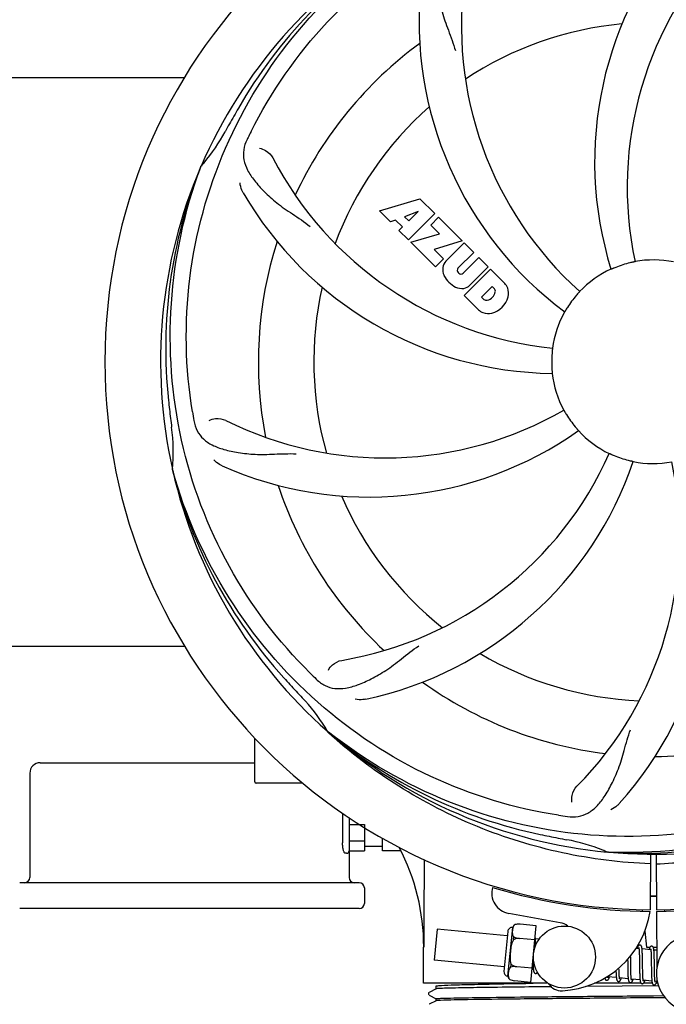
# Model space of a CAD drawing. Units: millimetres. Extents: x 7782 to 11203, y 1335 to 6068.
# Drawn here: x 8365 to 8489, y 2692 to 2882 of the extents above; entities that cross this region are included whole.
import ezdxf

# ---------------------------------------------------------------- set-up
doc = ezdxf.new("R2010")
doc.units = ezdxf.units.MM
doc.layers.add('COTAS', color=7, linetype='Continuous')
doc.styles.add('ARIAL', font='arial.ttf')
doc.dimstyles.new('Diseño_PlanosFabricacion', dxfattribs={"dimtxt": 40, "dimasz": 45, "dimexe": 10, "dimexo": 10, "dimgap": 10, "dimtad": 1, "dimtih": 1, "dimtoh": 1, "dimdec": 0, "dimzin": 1, "dimdsep": 46, "dimtxsty": 'ARIAL', "dimcen": 15, "dimadec": 0, "dimazin": 0, "dimtp": 0.05, "dimtm": 0.05, "dimtfac": 1, "dimtdec": 0, "dimtofl": 0, "dimtmove": 0, "dimatfit": 3, "dimfxl": 0, "dimtolj": 1, "dimarcsym": 0})

# ---------------------------------------------------------------- blocks, each defined once
blk = doc.blocks.new('*D5')
at = {"layer": 'COTAS', "color": 0, "lineweight": -2}
for p, q in [((9226.99, 3038.33), (9226.99, 2514.48)), ((8296.99, 2727.13), (8296.99, 2514.48)), ((8341.99, 2524.48), (9181.99, 2524.48))]:
    blk.add_line(p, q, dxfattribs=at)
at = {"layer": 'COTAS', "color": 0}
for points in [[(8341.99, 2531.98), (8341.99, 2516.98), (8296.99, 2524.48)], [(9181.99, 2531.98), (9181.99, 2516.98), (9226.99, 2524.48)]]:
    blk.add_solid(points, dxfattribs=at)
at = {"layer": 'Defpoints', "color": 0}
for p in [(9226.99, 3048.33), (8296.99, 2737.13), (9226.99, 2524.48)]:
    blk.add_point(p, dxfattribs=at)
at = {"layer": 'COTAS', "color": 0, "insert": (8761.99, 2554.92), "char_height": 40, "attachment_point": 5, "style": 'ARIAL'}
blk.add_mtext('\\A1;930 mm', dxfattribs=at)

msp = doc.modelspace()

# ---------------------------------------------------------------- linework, layer by layer
for p, q in [((8338.99, 2871.13), (8396.4, 2871.13)), ((8399.47, 2853.7), (8399.55, 2853.93)), ((8434.05, 2845.31), (8441.88, 2847.67)), ((8441.88, 2847.67), (8444.76, 2844.79)), ((8436.16, 2843.2), (8434.05, 2845.31)), ((8441.51, 2845.17), (8438.88, 2844.18)), ((8439.7, 2843.36), (8441.51, 2845.17)), ((8437.17, 2843.51), (8436.16, 2843.2)), ((8438.48, 2842.2), (8437.17, 2843.51)), ((8438.88, 2844.18), (8439.7, 2843.36)), ((8444.76, 2844.79), (8439.67, 2839.7)), ((8443.96, 2842.56), (8445.47, 2844.08)), ((8445.47, 2844.08), (8450.01, 2839.54)), ((8437.82, 2841.54), (8438.48, 2842.2)), ((8439.67, 2839.7), (8437.82, 2841.54)), ((8445.68, 2840.84), (8443.96, 2842.56)), ((8440.09, 2839.27), (8445.68, 2840.84)), ((8450.01, 2839.54), (8444.62, 2837.86)), ((8444.88, 2834.49), (8440.09, 2839.27)), ((8444.62, 2837.86), (8446.44, 2836.05)), ((8446.88, 2835.57), (8450.43, 2839.12)), ((8450.43, 2839.12), (8452.28, 2837.27)), ((8446.44, 2836.05), (8444.88, 2834.49)), ((8452.28, 2837.27), (8449.23, 2834.22)), ((8450.22, 2833.24), (8453.26, 2836.28)), ((8453.26, 2836.28), (8455.09, 2834.46)), ((8450.42, 2828.95), (8455.51, 2834.04)), ((8455.09, 2834.46), (8451.54, 2830.91)), ((8455.51, 2834.04), (8458.27, 2831.28)), ((8449.25, 2833.39), (8449.38, 2833.26)), ((8455.85, 2830.68), (8453.79, 2828.62)), ((8456.29, 2830.24), (8455.85, 2830.68)), ((8453.18, 2826.19), (8450.42, 2828.95)), ((8453.79, 2828.62), (8454.24, 2828.18)), ((8394.1, 2795.09), (8394.04, 2795.32)), ((8338.99, 2761.13), (8396.4, 2761.13)), ((8424.13, 2744.42), (8423.93, 2744.59)), ((8424.21, 2744.51), (8424.02, 2744.66)), ((8409.99, 2734.88), (8409.99, 2743.32)), ((8368.49, 2738.57), (8409.99, 2738.57)), ((8366.49, 2736.57), (8366.49, 2716.37)), ((8414.99, 2734.63), (8410.24, 2734.63)), ((8419.23, 2734.63), (8414.99, 2734.63)), ((8426.93, 2728.81), (8426.93, 2723.07)), ((8428.19, 2727.97), (8428.19, 2721.56)), ((8428.19, 2726.65), (8431.19, 2726.65)), ((8431.19, 2726.65), (8431.19, 2721.56)), ((8428.19, 2723.48), (8431.19, 2723.48)), ((8434.64, 2721.56), (8434.64, 2723.98)), ((8428.19, 2721.56), (8428.19, 2716.37)), ((8428.19, 2721.56), (8431.19, 2721.56)), ((8431.19, 2722.42), (8434.64, 2722.42)), ((8438.04, 2721.56), (8434.64, 2721.56)), ((8478.3, 2721.29), (8478.06, 2721.3)), ((8427.69, 2721.07), (8427.44, 2721.07)), ((8486.43, 2720.92), (8486.37, 2710.13)), ((8487.54, 2720.91), (8487.6, 2710.13)), ((8430.14, 2715.37), (8364.54, 2715.37)), ((8431.14, 2714.37), (8431.14, 2711.37)), ((8430.14, 2710.37), (8364.54, 2710.37)), ((8484.8, 2710.18), (8484.84, 2709.87)), ((8487.6, 2709.83), (8487.66, 2699)), ((8489.17, 2710.18), (8489.13, 2709.87)), ((8468.95, 2707.64), (8459.03, 2709.45)), ((8445.2, 2706.38), (8444.63, 2700.41)), ((8458.76, 2705.08), (8445.2, 2706.38)), ((8458.89, 2697.28), (8459.8, 2706.74)), ((8460.25, 2707.27), (8460.25, 2707.28)), ((8460.25, 2707.27), (8460.25, 2707.27)), ((8464.35, 2707.05), (8461.22, 2707.35)), ((8463.3, 2696.1), (8464.35, 2707.05)), ((8458.85, 2705.95), (8458.1, 2698.23)), ((8459.97, 2704.35), (8460.02, 2704.88)), ((8461.1, 2704.59), (8461.1, 2704.61)), ((8464.09, 2704.31), (8461.1, 2704.6)), ((8464.91, 2704.48), (8464.2, 2704.55)), ((8485.32, 2705.97), (8485.69, 2702.93)), ((8442.54, 2695.93), (8442.54, 2702.93)), ((8464.25, 2703.8), (8464.24, 2703.97)), ((8464.26, 2703.62), (8464.25, 2703.8)), ((8484.19, 2702.63), (8483.63, 2702.68)), ((8486.48, 2702.41), (8484.8, 2702.57)), ((8485.69, 2702.93), (8486.34, 2702.93)), ((8486.94, 2702.93), (8487.64, 2702.93)), ((8487.65, 2702.3), (8487.09, 2702.35)), ((8458.19, 2699.1), (8444.63, 2700.41)), ((8463.72, 2700.45), (8463.72, 2700.27)), ((8482.01, 2700.56), (8482.02, 2700.02)), ((8482.6, 2700.94), (8482.59, 2701.23)), ((8482.61, 2700.32), (8482.6, 2700.94)), ((8484.25, 2702.01), (8484.26, 2701.86)), ((8484.26, 2701.86), (8484.26, 2701.7)), ((8484.26, 2701.7), (8484.27, 2701.53)), ((8484.27, 2701.53), (8484.28, 2701.36)), ((8484.28, 2701.36), (8484.28, 2701.17)), ((8484.28, 2701.17), (8484.29, 2700.86)), ((8484.29, 2700.86), (8484.29, 2700.54)), ((8484.29, 2700.54), (8484.3, 2700.07)), ((8484.85, 2701.81), (8484.85, 2701.98)), ((8484.86, 2701.64), (8484.85, 2701.81)), ((8484.87, 2701.45), (8484.86, 2701.64)), ((8484.87, 2701.25), (8484.87, 2701.45)), ((8484.88, 2700.94), (8484.87, 2701.25)), ((8484.89, 2700.49), (8484.88, 2700.94)), ((8484.9, 2699.42), (8484.89, 2700.49)), ((8486.54, 2701.86), (8486.54, 2701.73)), ((8486.54, 2701.73), (8486.55, 2701.59)), ((8486.55, 2701.59), (8486.56, 2701.44)), ((8486.56, 2701.44), (8486.56, 2701.28)), ((8486.56, 2701.28), (8486.57, 2701.12)), ((8486.57, 2701.12), (8486.57, 2700.86)), ((8486.57, 2700.86), (8486.58, 2700.57)), ((8486.58, 2700.57), (8486.58, 2700.28)), ((8487.14, 2701.64), (8487.13, 2701.8)), ((8487.15, 2701.47), (8487.14, 2701.64)), ((8487.16, 2701.29), (8487.15, 2701.47)), ((8487.16, 2701.1), (8487.16, 2701.29)), ((8487.17, 2700.8), (8487.16, 2701.1)), ((8487.18, 2700.47), (8487.17, 2700.8)), ((8487.18, 2699.89), (8487.18, 2700.47)), ((8459.46, 2699.06), (8459.51, 2699.58)), ((8460.57, 2699.12), (8460.57, 2699.14)), ((8463.56, 2698.84), (8460.57, 2699.13)), ((8463.8, 2698.56), (8463.54, 2698.59)), ((8463.72, 2700.27), (8463.73, 2699.91)), ((8463.73, 2699.91), (8463.73, 2699.68)), ((8463.73, 2699.68), (8463.74, 2699.47)), ((8463.74, 2699.47), (8463.75, 2699.27)), ((8480.34, 2698.77), (8480.34, 2698.9)), ((8480.35, 2698.46), (8480.34, 2698.77)), ((8480.35, 2698.27), (8480.35, 2698.46)), ((8482.03, 2699), (8482.03, 2698.56)), ((8482.03, 2698.56), (8482.04, 2698.23)), ((8482.62, 2698.82), (8482.62, 2699.25)), ((8482.63, 2698.53), (8482.62, 2698.82)), ((8482.64, 2698.25), (8482.63, 2698.53)), ((8484.32, 2698.82), (8484.32, 2698.32)), ((8484.91, 2698.82), (8484.9, 2699.42)), ((8484.92, 2698.48), (8484.91, 2698.82)), ((8484.92, 2698.15), (8484.92, 2698.48)), ((8486.58, 2700.28), (8486.59, 2699.85)), ((8486.59, 2699.85), (8486.61, 2698.48)), ((8486.61, 2698.48), (8486.62, 2698.03)), ((8487.2, 2698.28), (8487.2, 2698.64)), ((8459.22, 2696.66), (8459.23, 2696.67)), ((8459.23, 2696.67), (8459.23, 2696.67)), ((8479.83, 2697.02), (8478.15, 2697.18)), ((8479.76, 2698.13), (8479.77, 2697.94)), ((8479.77, 2697.94), (8479.77, 2697.77)), ((8479.77, 2697.77), (8479.78, 2697.61)), ((8480.36, 2698.09), (8480.35, 2698.27)), ((8480.36, 2697.92), (8480.36, 2698.09)), ((8480.37, 2697.76), (8480.36, 2697.92)), ((8480.38, 2697.61), (8480.37, 2697.76)), ((8482.12, 2696.8), (8480.44, 2696.96)), ((8482.04, 2698.23), (8482.05, 2698.03)), ((8482.05, 2698.03), (8482.05, 2697.83)), ((8482.05, 2697.83), (8482.06, 2697.64)), ((8482.06, 2697.64), (8482.07, 2697.46)), ((8482.64, 2697.98), (8482.64, 2698.25)), ((8482.65, 2697.81), (8482.64, 2697.98)), ((8482.65, 2697.66), (8482.65, 2697.81)), ((8482.66, 2697.51), (8482.65, 2697.66)), ((8482.67, 2697.37), (8482.66, 2697.51)), ((8484.41, 2696.58), (8482.73, 2696.74)), ((8484.32, 2698.32), (8484.33, 2697.96)), ((8484.33, 2697.96), (8484.34, 2697.73)), ((8484.34, 2697.73), (8484.35, 2697.52)), ((8484.35, 2697.52), (8484.35, 2697.31)), ((8484.93, 2697.94), (8484.92, 2698.15)), ((8484.93, 2697.75), (8484.93, 2697.94)), ((8484.94, 2697.56), (8484.93, 2697.75)), ((8484.95, 2697.39), (8484.94, 2697.56)), ((8484.95, 2697.22), (8484.95, 2697.39)), ((8486.7, 2696.36), (8485.01, 2696.52)), ((8486.62, 2698.03), (8486.62, 2697.71)), ((8486.62, 2697.71), (8486.63, 2697.5)), ((8486.63, 2697.5), (8486.63, 2697.31)), ((8486.63, 2697.31), (8486.64, 2697.12)), ((8486.64, 2697.12), (8486.65, 2696.95)), ((8487.21, 2697.95), (8487.2, 2698.28)), ((8487.22, 2697.74), (8487.21, 2697.95)), ((8487.22, 2697.54), (8487.22, 2697.74)), ((8487.23, 2697.35), (8487.22, 2697.54)), ((8487.23, 2697.18), (8487.23, 2697.35)), ((8487.24, 2697.02), (8487.23, 2697.18)), ((8466.59, 2695.93), (8442.54, 2695.93)), ((8444.99, 2694.86), (8443.68, 2694.17)), ((8444.99, 2694.85), (8444.99, 2695.38)), ((8463.3, 2696.1), (8460.17, 2696.41)), ((8487.98, 2695.44), (8473.92, 2695.31)), ((8484.62, 2695.93), (8475.62, 2695.93)), ((8486.78, 2695.93), (8485.09, 2695.93)), ((8487.74, 2696.26), (8487.3, 2696.3)), ((8487.83, 2695.93), (8487.54, 2695.93)), ((8443.55, 2694.05), (8443.51, 2693.96)), ((8443.52, 2693.79), (8443.57, 2693.71)), ((8443.59, 2694.11), (8443.55, 2694.05)), ((8443.68, 2693.61), (8444.99, 2692.93)), ((8444.99, 2692.54), (8444.99, 2692.93)), ((8486.99, 2693.51), (8488.95, 2693.53)), ((8489.25, 2693.14), (8486.99, 2693.12)), ((8444.99, 2692.55), (8443.68, 2691.86)), ((8443.68, 2691.86), (8443.68, 2691.86))]:
    msp.add_line(p, q)
for points in [[(8464.2, 2704.52), (8464.19, 2704.58), (8464.19, 2704.63), (8464.18, 2704.68), (8464.17, 2704.73), (8464.17, 2704.77), (8464.16, 2704.82), (8464.15, 2704.86), (8464.14, 2704.88)], [(8464.24, 2703.97), (8464.24, 2704.05), (8464.23, 2704.13), (8464.23, 2704.2), (8464.22, 2704.27), (8464.22, 2704.34), (8464.21, 2704.4), (8464.21, 2704.46), (8464.2, 2704.52)], [(8464.27, 2703.33), (8464.26, 2703.42), (8464.26, 2703.62)], [(8484.39, 2703.31), (8484.37, 2703.31), (8484.32, 2703.31), (8484.26, 2703.3), (8484.21, 2703.28), (8484.17, 2703.26), (8484.13, 2703.23), (8484.1, 2703.2), (8484.07, 2703.17), (8484.05, 2703.14), (8484.02, 2703.11), (8484.01, 2703.08), (8483.99, 2703.05), (8483.97, 2703.01), (8483.95, 2702.97), (8483.93, 2702.93), (8483.92, 2702.89), (8483.9, 2702.84), (8483.88, 2702.8), (8483.86, 2702.74), (8483.85, 2702.69), (8483.84, 2702.66)], [(8484.15, 2702.82), (8484.15, 2702.82), (8484.15, 2702.82), (8484.15, 2702.82), (8484.15, 2702.82), (8484.16, 2702.81), (8484.16, 2702.79), (8484.16, 2702.78), (8484.17, 2702.76), (8484.17, 2702.73), (8484.18, 2702.71), (8484.19, 2702.68), (8484.19, 2702.64)], [(8484.19, 2702.64), (8484.2, 2702.61), (8484.2, 2702.57), (8484.21, 2702.53), (8484.21, 2702.48), (8484.22, 2702.43), (8484.22, 2702.38), (8484.23, 2702.33), (8484.23, 2702.27), (8484.24, 2702.21), (8484.24, 2702.14), (8484.25, 2702.08), (8484.25, 2702.01)], [(8484.81, 2702.53), (8484.8, 2702.59), (8484.79, 2702.64), (8484.79, 2702.69), (8484.78, 2702.74), (8484.77, 2702.79), (8484.76, 2702.83), (8484.75, 2702.87), (8484.75, 2702.91), (8484.74, 2702.95), (8484.73, 2702.98), (8484.71, 2703.02), (8484.7, 2703.05), (8484.69, 2703.08), (8484.67, 2703.11), (8484.65, 2703.14), (8484.63, 2703.18), (8484.6, 2703.21), (8484.56, 2703.24), (8484.51, 2703.27), (8484.46, 2703.3), (8484.41, 2703.31), (8484.39, 2703.31)], [(8484.85, 2701.98), (8484.84, 2702.06), (8484.84, 2702.14), (8484.83, 2702.21), (8484.83, 2702.28), (8484.82, 2702.35), (8484.82, 2702.41), (8484.81, 2702.47), (8484.81, 2702.53)], [(8486.68, 2703.09), (8486.66, 2703.09), (8486.61, 2703.09), (8486.56, 2703.08), (8486.51, 2703.06), (8486.47, 2703.04), (8486.43, 2703.02), (8486.4, 2702.99), (8486.37, 2702.97), (8486.35, 2702.94), (8486.33, 2702.91), (8486.31, 2702.88), (8486.29, 2702.86), (8486.28, 2702.82), (8486.26, 2702.79), (8486.24, 2702.76), (8486.23, 2702.72), (8486.21, 2702.68), (8486.19, 2702.64), (8486.18, 2702.59), (8486.16, 2702.55), (8486.14, 2702.49), (8486.13, 2702.44)], [(8486.44, 2702.6), (8486.44, 2702.6), (8486.44, 2702.6), (8486.44, 2702.6), (8486.44, 2702.59), (8486.45, 2702.58), (8486.45, 2702.57), (8486.45, 2702.55), (8486.46, 2702.53), (8486.46, 2702.51), (8486.47, 2702.49), (8486.47, 2702.46), (8486.48, 2702.43)], [(8486.48, 2702.43), (8486.48, 2702.4), (8486.49, 2702.36), (8486.49, 2702.32), (8486.5, 2702.28), (8486.5, 2702.24), (8486.51, 2702.19), (8486.51, 2702.14), (8486.52, 2702.09), (8486.52, 2702.04), (8486.53, 2701.98), (8486.53, 2701.92), (8486.54, 2701.86)], [(8487.09, 2702.33), (8487.09, 2702.38), (8487.08, 2702.43), (8487.07, 2702.48), (8487.07, 2702.53), (8487.06, 2702.57), (8487.05, 2702.62), (8487.04, 2702.66), (8487.03, 2702.69), (8487.02, 2702.73), (8487.01, 2702.76), (8487, 2702.8), (8486.99, 2702.83), (8486.98, 2702.86), (8486.96, 2702.89), (8486.94, 2702.92), (8486.92, 2702.96), (8486.89, 2702.99), (8486.85, 2703.02), (8486.8, 2703.05), (8486.75, 2703.07), (8486.7, 2703.09), (8486.68, 2703.09)], [(8487.13, 2701.8), (8487.13, 2701.87), (8487.13, 2701.95), (8487.12, 2702.02), (8487.12, 2702.08), (8487.11, 2702.15), (8487.1, 2702.21), (8487.1, 2702.27), (8487.09, 2702.33)], [(8482.62, 2699.25), (8482.61, 2699.82), (8482.61, 2700.32)], [(8463.75, 2699.27), (8463.76, 2699.17), (8463.76, 2699.08), (8463.77, 2699), (8463.77, 2698.92), (8463.78, 2698.84), (8463.78, 2698.77), (8463.79, 2698.7), (8463.79, 2698.63), (8463.8, 2698.57)], [(8463.8, 2698.57), (8463.81, 2698.51), (8463.82, 2698.46), (8463.82, 2698.41), (8463.83, 2698.36), (8463.84, 2698.31), (8463.85, 2698.27), (8463.86, 2698.23), (8463.87, 2698.19), (8463.88, 2698.15), (8463.89, 2698.12), (8463.9, 2698.08), (8463.92, 2698.05), (8463.93, 2698.02), (8463.95, 2697.98), (8463.98, 2697.95), (8464.01, 2697.92), (8464.05, 2697.88), (8464.1, 2697.86), (8464.15, 2697.83), (8464.2, 2697.82), (8464.22, 2697.82)], [(8479.75, 2698.41), (8479.76, 2698.32), (8479.76, 2698.13)], [(8482.02, 2700.02), (8482.02, 2699.79), (8482.03, 2699)], [(8484.3, 2700.07), (8484.31, 2699.58), (8484.32, 2698.82)], [(8487.2, 2698.64), (8487.19, 2699.26), (8487.19, 2699.39), (8487.18, 2699.89)], [(8464.22, 2697.82), (8464.24, 2697.82), (8464.29, 2697.82), (8464.34, 2697.83), (8464.39, 2697.85), (8464.43, 2697.87), (8464.47, 2697.9), (8464.5, 2697.93), (8464.53, 2697.96), (8464.56, 2697.99), (8464.58, 2698.02), (8464.59, 2698.03)], [(8477.59, 2696.93), (8477.6, 2696.9), (8477.6, 2696.86), (8477.62, 2696.83), (8477.63, 2696.79), (8477.64, 2696.76), (8477.65, 2696.73), (8477.67, 2696.7), (8477.69, 2696.66), (8477.71, 2696.63), (8477.74, 2696.6), (8477.78, 2696.57), (8477.83, 2696.54), (8477.88, 2696.51), (8477.93, 2696.5), (8477.95, 2696.5)], [(8477.95, 2696.5), (8477.98, 2696.5), (8478.04, 2696.5), (8478.09, 2696.51), (8478.14, 2696.54), (8478.19, 2696.56), (8478.22, 2696.59), (8478.25, 2696.62), (8478.28, 2696.65), (8478.3, 2696.67), (8478.32, 2696.7), (8478.34, 2696.73), (8478.35, 2696.76), (8478.37, 2696.8), (8478.39, 2696.83), (8478.4, 2696.87), (8478.42, 2696.91), (8478.43, 2696.95), (8478.45, 2696.99), (8478.47, 2697.04), (8478.48, 2697.09), (8478.5, 2697.14), (8478.5, 2697.15)], [(8478.15, 2697.16), (8478.14, 2697.19), (8478.14, 2697.23), (8478.14, 2697.26)], [(8478.19, 2696.99), (8478.19, 2696.99), (8478.19, 2696.99), (8478.19, 2696.99), (8478.19, 2696.99), (8478.19, 2697), (8478.18, 2697.01), (8478.18, 2697.03), (8478.17, 2697.05), (8478.17, 2697.07), (8478.16, 2697.1), (8478.16, 2697.13), (8478.15, 2697.16)], [(8479.78, 2697.61), (8479.79, 2697.53), (8479.79, 2697.46), (8479.8, 2697.39), (8479.8, 2697.32), (8479.81, 2697.25), (8479.81, 2697.19), (8479.82, 2697.13), (8479.82, 2697.07)], [(8479.82, 2697.07), (8479.83, 2697.01), (8479.84, 2696.96), (8479.84, 2696.91), (8479.85, 2696.86), (8479.86, 2696.82), (8479.86, 2696.78), (8479.87, 2696.74), (8479.88, 2696.7), (8479.89, 2696.66), (8479.9, 2696.63), (8479.91, 2696.6), (8479.92, 2696.56), (8479.93, 2696.53), (8479.94, 2696.5), (8479.96, 2696.47), (8479.98, 2696.44), (8480.01, 2696.41), (8480.04, 2696.37), (8480.08, 2696.34), (8480.12, 2696.31), (8480.17, 2696.29), (8480.22, 2696.28), (8480.24, 2696.28)], [(8480.24, 2696.28), (8480.27, 2696.28), (8480.33, 2696.28), (8480.38, 2696.29), (8480.43, 2696.32), (8480.48, 2696.34), (8480.51, 2696.37), (8480.54, 2696.4), (8480.57, 2696.43), (8480.59, 2696.45), (8480.61, 2696.48), (8480.63, 2696.51), (8480.64, 2696.54), (8480.66, 2696.58), (8480.68, 2696.61), (8480.69, 2696.65), (8480.71, 2696.69), (8480.72, 2696.73), (8480.74, 2696.78), (8480.76, 2696.83), (8480.78, 2696.88), (8480.79, 2696.93)], [(8480.44, 2696.96), (8480.43, 2697), (8480.43, 2697.04), (8480.42, 2697.08), (8480.41, 2697.13), (8480.41, 2697.18), (8480.4, 2697.23), (8480.4, 2697.29), (8480.39, 2697.35), (8480.39, 2697.41), (8480.39, 2697.48), (8480.38, 2697.54), (8480.38, 2697.61)], [(8480.48, 2696.77), (8480.48, 2696.77), (8480.48, 2696.78), (8480.47, 2696.79), (8480.47, 2696.81), (8480.46, 2696.82), (8480.46, 2696.84), (8480.45, 2696.87), (8480.45, 2696.9), (8480.44, 2696.93), (8480.44, 2696.96)], [(8482.07, 2697.46), (8482.07, 2697.38), (8482.08, 2697.29), (8482.08, 2697.22), (8482.09, 2697.14), (8482.09, 2697.07), (8482.1, 2697), (8482.1, 2696.93), (8482.11, 2696.87), (8482.12, 2696.81)], [(8482.12, 2696.81), (8482.12, 2696.75), (8482.13, 2696.69), (8482.14, 2696.64), (8482.15, 2696.59), (8482.15, 2696.55), (8482.16, 2696.51), (8482.17, 2696.47), (8482.18, 2696.43), (8482.19, 2696.39), (8482.2, 2696.36), (8482.22, 2696.32), (8482.23, 2696.29), (8482.25, 2696.26), (8482.27, 2696.22), (8482.29, 2696.19), (8482.32, 2696.16), (8482.36, 2696.12), (8482.41, 2696.09), (8482.46, 2696.07), (8482.51, 2696.06), (8482.53, 2696.06)], [(8482.53, 2696.06), (8482.56, 2696.06), (8482.61, 2696.06), (8482.67, 2696.07), (8482.72, 2696.09), (8482.76, 2696.12), (8482.8, 2696.15), (8482.83, 2696.17), (8482.85, 2696.2), (8482.87, 2696.23), (8482.89, 2696.26), (8482.91, 2696.29), (8482.93, 2696.32), (8482.94, 2696.35), (8482.96, 2696.38), (8482.98, 2696.42), (8482.99, 2696.45), (8483.01, 2696.49), (8483.02, 2696.54), (8483.04, 2696.58), (8483.06, 2696.63), (8483.07, 2696.68), (8483.08, 2696.71)], [(8482.73, 2696.71), (8482.72, 2696.75), (8482.72, 2696.79), (8482.71, 2696.83), (8482.71, 2696.87), (8482.7, 2696.91), (8482.7, 2696.96), (8482.69, 2697.01), (8482.69, 2697.07), (8482.68, 2697.12), (8482.68, 2697.18), (8482.68, 2697.24), (8482.67, 2697.3), (8482.67, 2697.37)], [(8482.77, 2696.55), (8482.77, 2696.55), (8482.77, 2696.55), (8482.77, 2696.55), (8482.77, 2696.55), (8482.76, 2696.56), (8482.76, 2696.57), (8482.76, 2696.59), (8482.75, 2696.61), (8482.75, 2696.63), (8482.74, 2696.65), (8482.74, 2696.68), (8482.73, 2696.71)], [(8484.35, 2697.31), (8484.36, 2697.22), (8484.36, 2697.12), (8484.37, 2697.03), (8484.37, 2696.95), (8484.38, 2696.86), (8484.39, 2696.79), (8484.39, 2696.71), (8484.4, 2696.64)], [(8484.4, 2696.64), (8484.41, 2696.58), (8484.42, 2696.51), (8484.42, 2696.45), (8484.43, 2696.4), (8484.44, 2696.35), (8484.45, 2696.3), (8484.46, 2696.25), (8484.47, 2696.21), (8484.48, 2696.17), (8484.49, 2696.14), (8484.51, 2696.1), (8484.52, 2696.07), (8484.54, 2696.03), (8484.56, 2696), (8484.59, 2695.96), (8484.62, 2695.93), (8484.66, 2695.9), (8484.71, 2695.87), (8484.76, 2695.85), (8484.81, 2695.84), (8484.82, 2695.84)], [(8485.02, 2696.49), (8485.01, 2696.52), (8485.01, 2696.56), (8485, 2696.61), (8485, 2696.65), (8484.99, 2696.7), (8484.99, 2696.76), (8484.98, 2696.82), (8484.98, 2696.88), (8484.97, 2696.94), (8484.97, 2697.01), (8484.96, 2697.07), (8484.96, 2697.15), (8484.95, 2697.22)], [(8486.65, 2696.95), (8486.66, 2696.87), (8486.66, 2696.79), (8486.66, 2696.72), (8486.67, 2696.65), (8486.68, 2696.58), (8486.68, 2696.52), (8486.69, 2696.45), (8486.69, 2696.4)], [(8487.31, 2696.27), (8487.3, 2696.31), (8487.3, 2696.35), (8487.29, 2696.39), (8487.29, 2696.44), (8487.28, 2696.49), (8487.27, 2696.55), (8487.27, 2696.61), (8487.26, 2696.67), (8487.26, 2696.73), (8487.26, 2696.8), (8487.25, 2696.87), (8487.25, 2696.94), (8487.24, 2697.02)], [(8484.82, 2695.84), (8484.84, 2695.84), (8484.89, 2695.84), (8484.95, 2695.85), (8485, 2695.87), (8485.04, 2695.89), (8485.08, 2695.92), (8485.11, 2695.95), (8485.14, 2695.98), (8485.16, 2696), (8485.18, 2696.03), (8485.2, 2696.06), (8485.22, 2696.09), (8485.23, 2696.13), (8485.25, 2696.16), (8485.27, 2696.2), (8485.28, 2696.24), (8485.3, 2696.28), (8485.32, 2696.32), (8485.33, 2696.37), (8485.35, 2696.42), (8485.37, 2696.47), (8485.37, 2696.49)], [(8485.06, 2696.33), (8485.06, 2696.33), (8485.05, 2696.34), (8485.05, 2696.36), (8485.04, 2696.37), (8485.04, 2696.4), (8485.03, 2696.42), (8485.03, 2696.45), (8485.02, 2696.49)], [(8486.69, 2696.4), (8486.7, 2696.34), (8486.71, 2696.29), (8486.71, 2696.24), (8486.72, 2696.19), (8486.73, 2696.15), (8486.73, 2696.11), (8486.74, 2696.07), (8486.75, 2696.03), (8486.76, 2695.99), (8486.77, 2695.96), (8486.78, 2695.93), (8486.79, 2695.89), (8486.8, 2695.86), (8486.82, 2695.83), (8486.83, 2695.8), (8486.86, 2695.77), (8486.88, 2695.74), (8486.91, 2695.71), (8486.95, 2695.68), (8487, 2695.65), (8487.05, 2695.63), (8487.1, 2695.62), (8487.11, 2695.62)], [(8487.11, 2695.62), (8487.14, 2695.61), (8487.19, 2695.62), (8487.25, 2695.63), (8487.3, 2695.65), (8487.34, 2695.68), (8487.38, 2695.71), (8487.41, 2695.74), (8487.43, 2695.76), (8487.46, 2695.79), (8487.48, 2695.82), (8487.5, 2695.86), (8487.51, 2695.89), (8487.53, 2695.92), (8487.55, 2695.96), (8487.57, 2696), (8487.58, 2696.04), (8487.6, 2696.09), (8487.62, 2696.14), (8487.64, 2696.19), (8487.65, 2696.24), (8487.66, 2696.27)], [(8487.35, 2696.11), (8487.35, 2696.11), (8487.34, 2696.12), (8487.34, 2696.13), (8487.33, 2696.15), (8487.33, 2696.18), (8487.32, 2696.2), (8487.32, 2696.23), (8487.31, 2696.27)], [(8443.51, 2693.96), (8443.51, 2693.87), (8443.52, 2693.79)]]:
    msp.add_lwpolyline(points)
msp.add_circle((8469.8, 2701), 6)
for centre, radius, start, end in [((8486.99, 2816.13), 106, 90.3322, 269.6678), ((8486.99, 2816.13), 106, 270.3322, 89.6678), ((8545.64, 2854.81), 70, 138.0568, 197.2752), ((8486.99, 2816.13), 95.24, 120.766, 156.6079), ((8488.78, 2818), 94.59, 122.28, 150.0931), ((8550.93, 2849.85), 69, 135.4683, 192.0184), ((8518.9, 2881), 69, 171.4682, 228.0184), ((8511.71, 2881.9), 70, 174.0566, 233.2752), ((8486.99, 2816.13), 65.62, 95.3057, 123.6102), ((8486.99, 2816.13), 76.34, 126.2607, 155.0406), ((8711.22, 2690.27), 351.09, 150.1224, 150.6945), ((8486.99, 2816.13), 65.62, 131.3057, 159.6102), ((8373.78, 2876.94), 34.55, 319.7531, 331.7572), ((8486.99, 2816.13), 93.95, 150.6963, 151.7582), ((8546, 2792.09), 152.99, 153.3735, 153.8646), ((8547.96, 2791.13), 155.17, 153.862, 154.0194), ((8374.61, 2876.26), 33.48, 318.1995, 319.7196), ((8474.68, 2887.37), 69, 207.4682, 264.0184), ((8486.99, 2816.13), 95.24, 156.766, 192.6081), ((8487.34, 2818.7), 94.59, 158.28, 186.0931), ((8468.33, 2883.87), 70, 210.0575, 269.2752), ((8486.99, 2816.13), 76.34, 162.2607, 191.0406), ((8448.74, 2833.89), 2.5, 137.9889, 168.5333), ((8486.99, 2816.13), 19.69, 78.5901, 100.3664), ((8449.28, 2834.02), 3.01, 172.9278, 203.9507), ((8449.67, 2833.82), 0.602, 137.5648, 225), ((8486.99, 2816.13), 19.69, 114.5901, 136.3664), ((8486.99, 2816.13), 19.65, 103.2896, 111.7124), ((8451.54, 2835.57), 5.73, 208.9515, 241.0485), ((8449.81, 2833.68), 0.602, 225, 312.4352), ((8486.99, 2816.13), 65.62, 167.3057, 195.6102), ((8449.99, 2833.31), 3.01, 246.0477, 277.0726), ((8449.86, 2832.77), 2.5, 281.4667, 312.0111), ((8455.68, 2829.76), 0.778, 350.147, 38.0547), ((8455.36, 2828.82), 3.81, 24.2948, 40.2128), ((8455.73, 2829.36), 3.27, 348.0248, 18.305), ((8454.72, 2828.8), 0.778, 231.9453, 283.2407), ((8454.51, 2829.96), 1.96, 281.1957, 350.147), ((8454.62, 2829.84), 4.46, 285.0002, 344.9998), ((8486.99, 2816.13), 19.65, 139.2896, 147.7124), ((8455.57, 2828.97), 3.66, 229.3209, 245.8629), ((8455.09, 2828.73), 3.27, 251.695, 281.9752), ((8486.99, 2816.13), 19.69, 150.5901, 172.3664), ((8486.99, 2816.13), 19.65, 175.2896, 183.7124), ((8486.99, 2816.13), 19.69, 186.5901, 208.3664), ((8742.37, 2846.11), 351.09, 186.1224, 186.6945), ((8486.99, 2816.13), 93.95, 186.6963, 187.7582), ((8550.62, 2831.67), 154.77, 189.3764, 190.0196), ((8435.16, 2866.53), 69, 243.4682, 300.0184), ((8486.99, 2816.13), 19.65, 211.2896, 219.7124), ((8359.74, 2798.79), 34.47, 354.2573, 7.7673), ((8432.08, 2859.96), 70, 246.0566, 305.2752), ((8486.99, 2816.13), 19.69, 222.5901, 244.3664), ((8415.43, 2826.44), 69, 279.4683, 336.0184), ((8486.99, 2816.13), 19.65, 247.2896, 255.7124), ((8428.33, 2777.46), 70, 318.0566, 17.2752), ((8416.8, 2819.32), 70, 282.0566, 341.2752), ((8423.04, 2782.41), 69, 315.4682, 12.0184), ((8486.99, 2816.13), 19.69, 258.5901, 280.3664), ((8486.99, 2816.13), 95.24, 192.766, 228.6079), ((8485.76, 2818.42), 94.59, 194.28, 222.0932), ((8486.99, 2816.13), 76.34, 198.2607, 227.0406), ((8486.99, 2816.13), 65.62, 203.3057, 231.6102), ((8486.99, 2816.13), 65.62, 239.3057, 267.6102), ((8529.34, 2866.12), 154.79, 225.3764, 226.0196), ((8675.99, 2990.5), 351.1, 222.1224, 222.6945), ((8486.99, 2816.13), 76.34, 234.2607, 263.0406), ((8486.99, 2816.13), 93.95, 222.6963, 223.7582), ((8394.17, 2727.26), 34.55, 31.7531, 43.7572), ((8486.99, 2816.13), 76.34, 270.2607, 299.0406), ((8395.07, 2727.84), 33.48, 30.1995, 31.7196), ((8484.65, 2817.26), 94.59, 230.28, 258.0932), ((8486.99, 2816.13), 95.24, 228.766, 264.6079), ((8368.49, 2736.57), 2, 90, 180), ((8410.24, 2734.88), 0.25, 180, 270), ((8486.99, 2816.13), 95.24, 264.766, 300.6079), ((8484.43, 2815.67), 94.59, 266.28, 294.0932), ((8491.87, 2881.47), 154.79, 261.3764, 262.0196), ((8537.4, 3068.29), 351.1, 258.1224, 258.6945), ((8486.99, 2816.13), 93.95, 258.6963, 259.7582), ((8464.14, 2689.68), 34.55, 67.7531, 79.7572), ((8427.69, 2721.57), 0.5, 270, 0), ((8401.73, 2703.11), 40.87, 359.7464, 27.8499), ((8464.52, 2690.68), 33.48, 66.1995, 67.7196), ((8365.49, 2716.37), 1, 270, 0), ((8429.19, 2716.37), 1, 180, 270), ((8430.14, 2714.37), 1, 0, 90), ((8459.75, 2713.38), 4, 164.074, 259.6678), ((8486.99, 2816.13), 106.3, 252.9959, 269.6678), ((8486.99, 2816.13), 106.3, 270.3322, 286.5705), ((8486.99, 2816.13), 103.32, 269.6663, 270.3337), ((8486.99, 2816.13), 103.35, 269.666, 270.334), ((8430.14, 2711.37), 1, 270, 0), ((8468.48, 2712.56), 18.1, 272.923, 351.3426), ((8459.72, 2705.86), 0.875, 84.5, 174.5), ((8460.81, 2706.36), 1.07, 121.5208, 159.7276), ((8460.97, 2704.19), 3.17, 92.2989, 93.5411), ((8460.97, 2704.15), 3.21, 91.7293, 92.3005), ((8460.97, 2704.11), 3.25, 89.8325, 91.7252), ((8460.97, 2704.08), 3.28, 89.6082, 89.834), ((8460.97, 2704.05), 3.31, 87.6598, 89.6062), ((8460.97, 2704.03), 3.33, 87.5185, 87.6617), ((8460.97, 2704.02), 3.34, 85.6916, 87.5179), ((8468.33, 2704.19), 3.5, 52.3931, 79.6678), ((8495.07, 2697.85), 7.5, 84.2132, 265.1066), ((8458.97, 2698.15), 0.875, 174.5, 264.5), ((8459.95, 2697.45), 1.07, 189.2724, 227.4792), ((8469.25, 2697.48), 3, 213.0403, 272.923)]:
    msp.add_arc(centre, radius, start, end)
msp.add_ellipse((8486.99, 2667.18), major_axis=(0, 635.66), ratio=0.069927, start_param=1.487844, end_param=1.514524)
for points, knots in [([(8409.24, 2860.66), (8413.09, 2868.34), (8423.15, 2882.76), (8443.85, 2899.3), (8468.72, 2909.49), (8486.72, 2911.33), (8495.67, 2910.97)], [0, 0, 0, 0, 0.244703, 0.492965, 0.744714, 1, 1, 1, 1]), ([(8397.91, 2806.46), (8396.52, 2814.93), (8396.18, 2832.52), (8403.2, 2858.07), (8417.34, 2880.92), (8430.81, 2892.99), (8438.27, 2897.97)], [0, 0, 0, 0, 0.244703, 0.492965, 0.744714, 1, 1, 1, 1]), ([(8448.72, 2897.05), (8448.1, 2896.72), (8446.98, 2895.93), (8445.8, 2894.22), (8445.23, 2892.12), (8445.16, 2889.67), (8445.48, 2886.84), (8446.02, 2884.24), (8446.71, 2882.01), (8447.63, 2879.54), (8448.34, 2877.63), (8448.72, 2876.3)], [0, 0, 0, 0, 0.092726, 0.179136, 0.271447, 0.378126, 0.503857, 0.649623, 0.72972, 0.8147, 1, 1, 1, 1]), ([(8408.47, 2859.1), (8408.16, 2858.48), (8407.71, 2857.18), (8407.77, 2855.1), (8408.54, 2853.06), (8409.92, 2851.04), (8411.84, 2848.94), (8413.8, 2847.16), (8415.67, 2845.76), (8417.87, 2844.3), (8419.56, 2843.18), (8420.66, 2842.32)], [0, 0, 0, 0, 0.092746, 0.179175, 0.271496, 0.378176, 0.503905, 0.649663, 0.729754, 0.814724, 1, 1, 1, 1]), ([(8410.86, 2857.42), (8411.28, 2857.36), (8412.31, 2856.93), (8413.15, 2856.14), (8413.46, 2855.54)], [0, 0, 0, 0, 0.388597, 1, 1, 1, 1]), ([(8420.61, 2755.95), (8414.5, 2761.99), (8403.89, 2776.02), (8394.56, 2800.81), (8392.56, 2827.61), (8396.37, 2845.29), (8399.47, 2853.7)], [0, 0, 0, 0, 0.244703, 0.492965, 0.744714, 1, 1, 1, 1]), ([(8407.74, 2848.81), (8407.65, 2848.97), (8407.34, 2849.58), (8407.16, 2850.25), (8407.11, 2850.74)], [0, 0, 0, 0, 0.271928, 1, 1, 1, 1]), ([(8479.71, 2834.39), (8479.6, 2834.35), (8479.43, 2834.28), (8479.21, 2834.19), (8479.07, 2834.13), (8478.96, 2834.08), (8478.87, 2834.04), (8478.83, 2834.04), (8478.8, 2834.01), (8478.8, 2834.02)], [0, 0, 0, 0, 0.384578, 0.558798, 0.710455, 0.834291, 0.925436, 0.981124, 1, 1, 1, 1]), ([(8483.45, 2835.48), (8483.45, 2835.48), (8483.41, 2835.48), (8483.37, 2835.46), (8483.27, 2835.44), (8483.15, 2835.41), (8483.01, 2835.38), (8482.77, 2835.33), (8482.59, 2835.29), (8482.47, 2835.26)], [0, 0, 0, 0, 0.01912, 0.07512, 0.166634, 0.29019, 0.441474, 0.614873, 1, 1, 1, 1]), ([(8472.75, 2829.71), (8472.75, 2829.7), (8472.72, 2829.68), (8472.7, 2829.64), (8472.63, 2829.57), (8472.55, 2829.48), (8472.45, 2829.37), (8472.29, 2829.19), (8472.17, 2829.05), (8472.09, 2828.95)], [0, 0, 0, 0, 0.01912, 0.07512, 0.166634, 0.29019, 0.441474, 0.614873, 1, 1, 1, 1]), ([(8470.37, 2826.63), (8470.3, 2826.52), (8470.2, 2826.37), (8470.08, 2826.17), (8470.01, 2826.04), (8469.94, 2825.94), (8469.9, 2825.85), (8469.87, 2825.83), (8469.85, 2825.79), (8469.85, 2825.79)], [0, 0, 0, 0, 0.384577, 0.558796, 0.710453, 0.834288, 0.925434, 0.981123, 1, 1, 1, 1]), ([(8467.49, 2818.75), (8467.49, 2818.75), (8467.48, 2818.71), (8467.49, 2818.66), (8467.47, 2818.57), (8467.46, 2818.45), (8467.45, 2818.3), (8467.42, 2818.06), (8467.41, 2817.87), (8467.4, 2817.75)], [0, 0, 0, 0, 0.01912, 0.07512, 0.166634, 0.29019, 0.441474, 0.614873, 1, 1, 1, 1]), ([(8467.37, 2814.86), (8467.38, 2814.73), (8467.39, 2814.55), (8467.41, 2814.32), (8467.42, 2814.17), (8467.43, 2814.05), (8467.45, 2813.95), (8467.44, 2813.91), (8467.45, 2813.87), (8467.44, 2813.87)], [0, 0, 0, 0, 0.384532, 0.558715, 0.710378, 0.834237, 0.925396, 0.98111, 1, 1, 1, 1]), ([(8401.13, 2804.79), (8401.51, 2804.99), (8402.59, 2805.24), (8403.74, 2805.1), (8404.33, 2804.8)], [0, 0, 0, 0, 0.388616, 1, 1, 1, 1]), ([(8469.67, 2806.79), (8469.68, 2806.79), (8469.69, 2806.75), (8469.72, 2806.72), (8469.77, 2806.63), (8469.83, 2806.53), (8469.91, 2806.4), (8470.03, 2806.2), (8470.12, 2806.03), (8470.19, 2805.92)], [0, 0, 0, 0, 0.01912, 0.07512, 0.166634, 0.29019, 0.441474, 0.614873, 1, 1, 1, 1]), ([(8398.2, 2804.74), (8398.33, 2804.06), (8398.73, 2802.74), (8399.99, 2801.09), (8401.81, 2799.9), (8404.12, 2799.08), (8406.91, 2798.5), (8409.55, 2798.22), (8411.88, 2798.19), (8414.51, 2798.3), (8416.55, 2798.38), (8417.94, 2798.34)], [0, 0, 0, 0, 0.092735, 0.179154, 0.271471, 0.37815, 0.503879, 0.649641, 0.729735, 0.814711, 1, 1, 1, 1]), ([(8471.87, 2803.57), (8471.95, 2803.48), (8472.07, 2803.34), (8472.22, 2803.16), (8472.32, 2803.04), (8472.39, 2802.95), (8472.46, 2802.88), (8472.48, 2802.85), (8472.51, 2802.82), (8472.5, 2802.82)], [0, 0, 0, 0, 0.384577, 0.558797, 0.710453, 0.834289, 0.925434, 0.981123, 1, 1, 1, 1]), ([(8478.47, 2798.4), (8478.48, 2798.4), (8478.51, 2798.38), (8478.55, 2798.37), (8478.64, 2798.33), (8478.75, 2798.28), (8478.89, 2798.22), (8479.11, 2798.13), (8479.28, 2798.05), (8479.4, 2798)], [0, 0, 0, 0, 0.01912, 0.07512, 0.166634, 0.29019, 0.441474, 0.614873, 1, 1, 1, 1]), ([(8403.67, 2795.99), (8403.5, 2796.07), (8402.89, 2796.38), (8402.35, 2796.81), (8402.02, 2797.18)], [0, 0, 0, 0, 0.271836, 1, 1, 1, 1]), ([(8482.13, 2797.09), (8482.26, 2797.05), (8482.44, 2797.01), (8482.66, 2796.96), (8482.81, 2796.92), (8482.92, 2796.89), (8483.02, 2796.88), (8483.06, 2796.86), (8483.1, 2796.85), (8483.1, 2796.85)], [0, 0, 0, 0, 0.384579, 0.5588, 0.710458, 0.834294, 0.925438, 0.981125, 1, 1, 1, 1]), ([(8468.66, 2728.43), (8460.17, 2729.72), (8443.34, 2734.83), (8421.21, 2749.41), (8403.84, 2769.91), (8396.53, 2786.46), (8394.1, 2795.09)], [0, 0, 0, 0, 0.244703, 0.492965, 0.744714, 1, 1, 1, 1]), ([(8564.73, 2771.61), (8560.88, 2763.93), (8550.82, 2749.5), (8530.12, 2732.96), (8505.25, 2722.78), (8487.25, 2720.94), (8478.3, 2721.29)], [0, 0, 0, 0, 0.244703, 0.492965, 0.744714, 1, 1, 1, 1]), ([(8421.85, 2754.73), (8422.36, 2754.25), (8423.46, 2753.42), (8425.46, 2752.83), (8427.64, 2752.94), (8430, 2753.64), (8432.6, 2754.82), (8434.9, 2756.14), (8436.82, 2757.5), (8438.88, 2759.15), (8440.49, 2760.41), (8441.66, 2761.18)], [0, 0, 0, 0, 0.0926, 0.178909, 0.271164, 0.377826, 0.503588, 0.649402, 0.729525, 0.814542, 1, 1, 1, 1]), ([(8424.2, 2756.5), (8424.38, 2756.88), (8425.11, 2757.72), (8426.12, 2758.27), (8426.78, 2758.38)], [0, 0, 0, 0, 0.388617, 1, 1, 1, 1]), ([(8431.42, 2750.86), (8431.24, 2750.83), (8430.56, 2750.72), (8429.87, 2750.75), (8429.39, 2750.86)], [0, 0, 0, 0, 0.271836, 1, 1, 1, 1]), ([(8486.42, 2719.02), (8480.71, 2719.24), (8469.3, 2720.67), (8452.84, 2725.75), (8437.51, 2733.62), (8428.35, 2740.57), (8424.13, 2744.42)], [0, 0, 0, 0, 0.250002, 0.499994, 0.749995, 1, 1, 1, 1]), ([(8523.71, 2734.41), (8516.08, 2730.46), (8499.46, 2724.71), (8472.99, 2723.49), (8446.89, 2729.87), (8431.25, 2738.96), (8424.21, 2744.51)], [0, 0, 0, 0, 0.244703, 0.492965, 0.744714, 1, 1, 1, 1]), ([(8470.38, 2728.18), (8471.07, 2728.08), (8472.45, 2728.06), (8474.41, 2728.75), (8476.11, 2730.11), (8477.6, 2732.06), (8479.01, 2734.53), (8480.09, 2736.95), (8480.85, 2739.16), (8481.55, 2741.7), (8482.1, 2743.66), (8482.58, 2744.97)], [0, 0, 0, 0, 0.092727, 0.179138, 0.27145, 0.378129, 0.50386, 0.649625, 0.729722, 0.814701, 1, 1, 1, 1]), ([(8471.24, 2730.98), (8471.17, 2731.4), (8471.26, 2732.51), (8471.76, 2733.55), (8472.22, 2734.02)], [0, 0, 0, 0, 0.388617, 1, 1, 1, 1]), ([(8487.55, 2719.02), (8491.71, 2719.18), (8500.02, 2720.03), (8512.22, 2722.86), (8523.97, 2727.22), (8531.37, 2731.1), (8534.93, 2733.26)], [0, 0, 0, 0, 0.249996, 0.499996, 0.749997, 1, 1, 1, 1]), ([(8480.39, 2730.67), (8480.27, 2730.53), (8479.79, 2730.05), (8479.21, 2729.67), (8478.75, 2729.47)], [0, 0, 0, 0, 0.271837, 1, 1, 1, 1]), ([(8427.44, 2721.07), (8427.41, 2721.07), (8427.36, 2721.1), (8427.3, 2721.16), (8427.24, 2721.26), (8427.16, 2721.42), (8427.09, 2721.66), (8427.02, 2721.96), (8426.95, 2722.44), (8426.93, 2722.81), (8426.93, 2723.07)], [0, 0, 0, 0, 0.045167, 0.075605, 0.112558, 0.20687, 0.327795, 0.472524, 0.636688, 1, 1, 1, 1]), ([(8460.25, 2707.27), (8460.19, 2707.23), (8460.1, 2707.15), (8459.99, 2707.01), (8459.91, 2706.87), (8459.84, 2706.67), (8459.78, 2706.42), (8459.74, 2706.11), (8459.72, 2705.81), (8459.73, 2705.55), (8459.77, 2705.34), (8459.82, 2705.18), (8459.9, 2705.02), (8459.97, 2704.93), (8460.02, 2704.88)], [0, 0, 0, 0, 0.073636, 0.140135, 0.202746, 0.263355, 0.382101, 0.5, 0.617899, 0.736645, 0.797254, 0.859865, 0.926364, 1, 1, 1, 1]), ([(8460.78, 2707.35), (8460.73, 2707.35), (8460.55, 2707.33), (8460.38, 2707.3), (8460.25, 2707.27)], [0, 0, 0, 0, 0.260264, 1, 1, 1, 1]), ([(8459.97, 2704.35), (8459.91, 2704.27), (8459.8, 2704.1), (8459.68, 2703.81), (8459.59, 2703.52), (8459.5, 2703.12), (8459.42, 2702.62), (8459.35, 2702.01), (8459.3, 2701.4), (8459.28, 2700.88), (8459.3, 2700.48), (8459.33, 2700.17), (8459.39, 2699.87), (8459.46, 2699.68), (8459.51, 2699.58)], [0, 0, 0, 0, 0.062471, 0.124964, 0.187466, 0.249975, 0.374979, 0.5, 0.62502, 0.750025, 0.812534, 0.875036, 0.937529, 1, 1, 1, 1]), ([(8461.1, 2704.59), (8461, 2704.6), (8460.8, 2704.61), (8460.51, 2704.58), (8460.23, 2704.49), (8460.05, 2704.4), (8459.97, 2704.35)], [0, 0, 0, 0, 0.249976, 0.499962, 0.749968, 1, 1, 1, 1]), ([(8460.02, 2704.88), (8460.18, 2704.81), (8460.53, 2704.68), (8460.91, 2704.62), (8461.1, 2704.61)], [0, 0, 0, 0, 0.48106, 1, 1, 1, 1]), ([(8459.24, 2698.85), (8459.18, 2698.77), (8459.09, 2698.6), (8459.01, 2698.33), (8458.97, 2698.05), (8458.94, 2697.78), (8458.93, 2697.5), (8458.95, 2697.22), (8459.02, 2696.98), (8459.11, 2696.8), (8459.18, 2696.71), (8459.23, 2696.67)], [0, 0, 0, 0, 0.12745, 0.248997, 0.369036, 0.488799, 0.608769, 0.73, 0.856292, 0.924696, 1, 1, 1, 1]), ([(8459.46, 2699.06), (8459.41, 2699.03), (8459.34, 2698.96), (8459.27, 2698.89), (8459.24, 2698.85)], [0, 0, 0, 0, 0.522173, 1, 1, 1, 1]), ([(8460.57, 2699.12), (8460.38, 2699.14), (8460, 2699.16), (8459.63, 2699.1), (8459.46, 2699.06)], [0, 0, 0, 0, 0.518932, 1, 1, 1, 1]), ([(8459.51, 2699.58), (8459.58, 2699.52), (8459.74, 2699.4), (8460, 2699.26), (8460.28, 2699.17), (8460.48, 2699.14), (8460.57, 2699.14)], [0, 0, 0, 0, 0.250032, 0.500038, 0.750024, 1, 1, 1, 1]), ([(8459.23, 2696.67), (8459.37, 2696.6), (8459.68, 2696.49), (8460, 2696.43), (8460.17, 2696.41)], [0, 0, 0, 0, 0.481275, 1, 1, 1, 1]), ([(8444.99, 2695.38), (8444.99, 2695.39), (8444.99, 2695.39), (8445, 2695.4), (8445.01, 2695.4)], [0, 0, 0, 0, 0.35573, 1, 1, 1, 1]), ([(8445.09, 2694.88), (8445.08, 2694.87), (8445.05, 2694.87), (8445.01, 2694.87), (8444.99, 2694.86)], [0, 0, 0, 0, 0.362433, 1, 1, 1, 1]), ([(8445.01, 2695.4), (8445.02, 2695.4), (8445.07, 2695.42), (8445.13, 2695.43), (8445.18, 2695.44)], [0, 0, 0, 0, 0.16376, 1, 1, 1, 1]), ([(8445.4, 2694.9), (8445.37, 2694.9), (8445.26, 2694.89), (8445.16, 2694.88), (8445.09, 2694.88)], [0, 0, 0, 0, 0.309903, 1, 1, 1, 1]), ([(8445.18, 2695.44), (8445.23, 2695.44), (8445.51, 2695.47), (8445.79, 2695.49), (8446.02, 2695.51)], [0, 0, 0, 0, 0.176906, 1, 1, 1, 1]), ([(8445.9, 2694.93), (8445.85, 2694.92), (8445.68, 2694.92), (8445.52, 2694.91), (8445.4, 2694.9)], [0, 0, 0, 0, 0.286237, 1, 1, 1, 1]), ([(8467.24, 2695.25), (8462.63, 2695.2), (8456.47, 2695.14), (8449.36, 2695.02), (8446.85, 2694.97), (8445.9, 2694.93)], [0, 0, 0, 0, 0.647313, 0.866107, 1, 1, 1, 1]), ([(8446.02, 2695.51), (8446.86, 2695.56), (8448.98, 2695.63), (8454.89, 2695.79), (8459.97, 2695.87), (8463.75, 2695.93)], [0, 0, 0, 0, 0.140974, 0.360337, 1, 1, 1, 1]), ([(8444.99, 2692.93), (8444.99, 2692.94), (8445.02, 2692.95), (8445.04, 2692.95), (8445.06, 2692.95)], [0, 0, 0, 0, 0.276303, 1, 1, 1, 1]), ([(8445.06, 2692.95), (8445.2, 2692.98), (8445.64, 2693), (8446.07, 2693.02), (8446.35, 2693.03)], [0, 0, 0, 0, 0.3439, 1, 1, 1, 1]), ([(8486.99, 2693.12), (8482.3, 2693.08), (8473.46, 2693), (8461.49, 2692.89), (8452.47, 2692.76), (8447.6, 2692.69), (8445.86, 2692.62)], [0, 0, 0, 0, 0.342101, 0.644669, 0.872744, 1, 1, 1, 1]), ([(8446.35, 2693.03), (8448.22, 2693.09), (8453.21, 2693.17), (8462.23, 2693.29), (8473.91, 2693.4), (8482.46, 2693.47), (8486.99, 2693.51)], [0, 0, 0, 0, 0.137993, 0.368305, 0.666266, 1, 1, 1, 1]), ([(8445.1, 2692.57), (8445.09, 2692.57), (8445.05, 2692.56), (8445.01, 2692.56), (8444.99, 2692.55)], [0, 0, 0, 0, 0.365148, 1, 1, 1, 1]), ([(8445.86, 2692.62), (8445.78, 2692.61), (8445.52, 2692.6), (8445.27, 2692.59), (8445.1, 2692.57)], [0, 0, 0, 0, 0.335372, 1, 1, 1, 1])]:
    msp.add_open_spline(points, degree=3, knots=knots)

# ---------------------------------------------------------------- dimensions: what is measured, and where the dimension line sits
at = {"layer": 'COTAS'}
dim = msp.add_linear_dim(base=(9226.99, 2524.48), p1=(8296.99, 2737.13), p2=(9226.99, 3048.33), dimstyle='Diseño_PlanosFabricacion', override={"dimpost": ' mm'}, dxfattribs=at)
dim.commit()
dim.dimension.update_dxf_attribs({"geometry": '*D5', "text_midpoint": (8761.99, 2524.48), "dimtype": 160})

doc.saveas('drawing.dxf')
